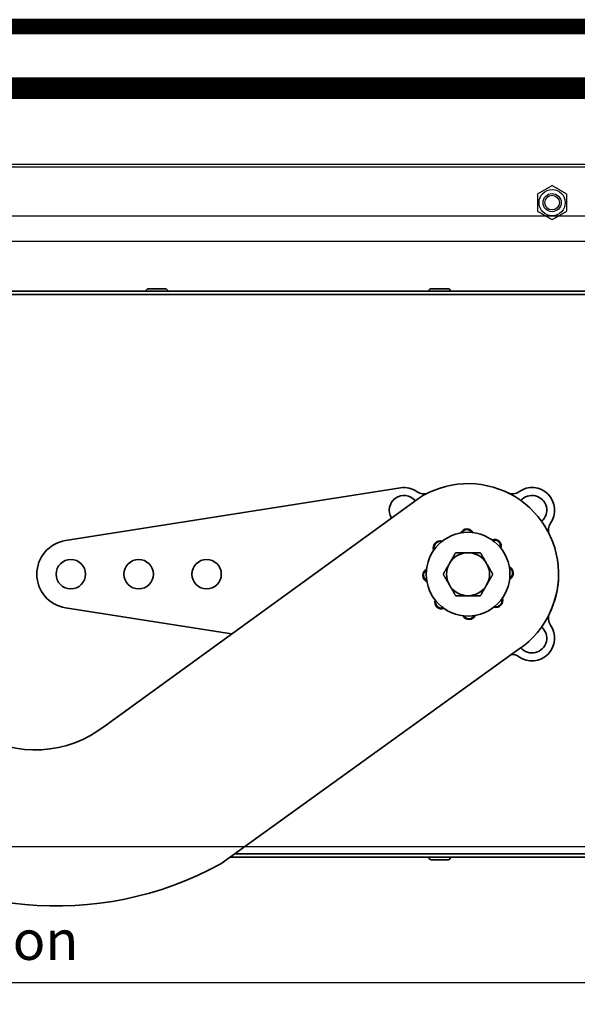
# Model space of a CAD drawing. Units: inches. Extents: x 0 to 2100, y 0 to 1485.
# Drawn here: x 1146 to 1393, y 630 to 1065 of the extents above; entities that cross this region are included whole.
import ezdxf

# ---------------------------------------------------------------- set-up
doc = ezdxf.new("R2010")
doc.units = ezdxf.units.IN
doc.header["$MEASUREMENT"] = 0
doc.layers.get('Defpoints').update_dxf_attribs({"color": 4})
doc.layers.add('AM_0', color=7, linetype='Continuous', lineweight=50)
doc.layers.add('AM_5', color=3, linetype='Continuous', lineweight=25)
doc.layers.add('Sichtbare Kanten(DIN)', color=7, linetype='Continuous', lineweight=35, true_color=0x3f8080)
doc.styles.get("Standard").update_dxf_attribs({"font": 'arial.ttf'})
doc.dimstyles.new('AM_ISO$0', dxfattribs={"dimtxt": 3.5, "dimasz": 2.5, "dimexe": 1, "dimexo": 1, "dimgap": 1.5, "dimtad": 1, "dimdsep": 46, "dimtxsty": 'Standard', "dimcen": 0, "dimclrd": 256, "dimclre": 256, "dimclrt": 1, "dimadec": 0, "dimazin": 2, "dimtp": 0.1, "dimtm": 0.1, "dimtfac": 0.71, "dimtmove": 0, "dimatfit": 3, "dimfxl": 1, "dimlwd": -1, "dimlwe": -1, "dimarcsym": 0})

# ---------------------------------------------------------------- blocks, each defined once
blk = doc.blocks.new('*U99')
at = {"color": 1}
for p, q in [((910, 300), (90, 300)), ((90, 278.53), (910, 278.53)), ((0, 0), (1000, 0))]:
    blk.add_line(p, q, dxfattribs=at)
blk = doc.blocks.new('*D150')
at = {"layer": 'AM_5', "transparency": 16777216}
for p, q in [((580, 694.35), (580, 634.35)), ((1580, 694.35), (1580, 634.35)), ((592.5, 639.35), (1567.5, 639.35))]:
    blk.add_line(p, q, dxfattribs=at)
for points in [[(592.5, 641.44), (592.5, 637.27), (580, 639.35)], [(1567.5, 641.44), (1567.5, 637.27), (1580, 639.35)]]:
    blk.add_solid(points, dxfattribs=at)
at = {"layer": 'Defpoints', "color": 0, "transparency": 16777216}
for p in [(580, 699.35), (1580, 699.35), (1580, 639.35)]:
    blk.add_point(p, dxfattribs=at)
at = {"layer": 'AM_5', "color": 1, "transparency": 16777216, "insert": (1080, 655.75), "char_height": 17.5, "attachment_point": 5}
blk.add_mtext('order dimension', dxfattribs=at)
blk = doc.blocks.new('*U146')
at = {"layer": 'Sichtbare Kanten(DIN)', "color": 0}
for p, q in [((145.41, 46), (787, 46)), ((787, 44.5), (147.69, 44.5)), ((517.25, 46.11), (517.25, 46)), ((525.76, 47.1), (518.24, 47.1)), ((526.75, 46.11), (526.75, 46)), ((642.25, 46.11), (642.25, 46)), ((650.76, 47.1), (643.24, 47.1)), ((651.75, 46.11), (651.75, 46)), ((629.66, -40.84), (481.66, -64.18)), ((635.34, -47.11), (499.19, -145.92)), ((481.66, -93.82), (555.03, -105.39)), ((550.3, -206.86), (682.06, -112.02)), ((554.27, -204), (787, -204)), ((787, -202.5), (556.35, -202.5)), ((642.25, -204.11), (642.25, -204)), ((651.75, -204.11), (651.75, -204)), ((643.24, -205.1), (650.76, -205.1))]:
    blk.add_line(p, q, dxfattribs=at)
for centre, radius in [((659.5, -79), 18.5), ((484, -79), 6.5), ((514, -79), 6.5), ((544, -79), 6.5)]:
    blk.add_circle(centre, radius, dxfattribs=at)
for centre, radius, start, end in [((518.24, 46.11), 0.99, 90, 180), ((525.76, 46.11), 0.99, 0, 90), ((643.24, 46.11), 0.99, 90, 180), ((650.76, 46.11), 0.99, 0, 90), ((659.5, -78.99), 40, 304.3337, 127.1513), ((631.22, -50.72), 10, 54.5941, 98.9642), ((639.91, -38.49), 5, 234.5941, 293.202), ((679.09, -38.49), 5, 246.8201, 305.4059), ((687.78, -50.72), 10, 324.5941, 125.4059), ((631.22, -50.72), 6.5, 40.3861, 211.6196), ((687.78, -50.72), 6.5, 310.3742, 139.6128), ((700.01, -59.41), 5, 144.5941, 203.9471), ((659.03, -62.01), 3, 27.3066, 155.8857), ((659.03, -62.01), 2.7, 31.6394, 151.5529), ((484, -79), 15, 98.9642, 261.0358), ((647.15, -67.32), 3, 72.3094, 200.8811), ((647.15, -67.32), 2.7, 76.6394, 196.5529), ((647.15, -67.32), 3, 72.3066, 104.8034), ((671.18, -66.65), 3, 342.3066, 110.8857), ((671.18, -66.65), 2.7, 346.6394, 106.5529), ((659.5, -79), 9.5, 90, 150), ((659.5, -79), 9.5, 30, 90), ((642.51, -79.47), 3, 117.3066, 245.8857), ((642.51, -79.47), 2.7, 121.6394, 241.5529), ((659.5, -79), 9.5, 150, 210), ((659.5, -79), 9.5, 330, 30), ((676.49, -78.53), 3, 297.3066, 65.8857), ((676.49, -78.53), 2.7, 301.6394, 61.5529), ((659.5, -79), 40, 334.1881, 359.0179), ((659.5, -79), 9.5, 210, 270), ((659.5, -79), 9.5, 270, 330), ((647.82, -91.35), 3, 162.3066, 290.8857), ((647.82, -91.35), 2.7, 166.6394, 286.5529), ((671.85, -90.68), 3, 252.3066, 20.8857), ((671.85, -90.68), 2.7, 256.6394, 16.5529), ((659.97, -95.99), 3, 207.3066, 335.8857), ((659.97, -95.99), 2.7, 211.6394, 331.5529), ((700.01, -98.59), 5, 154.1881, 215.4059), ((687.78, -107.28), 10, 234.5941, 35.4059), ((687.78, -107.28), 6.5, 220.2931, 49.6934), ((679.09, -119.51), 5, 54.5941, 96.0403), ((468.3, -106.6), 50, 238.172, 308.152), ((477.79, -75.54), 150, 230.3157, 298.9045), ((643.24, -204.11), 0.99, 180, 270), ((650.76, -204.11), 0.99, 270, 0)]:
    blk.add_arc(centre, radius, start, end, dxfattribs=at)
for points in [[(654.02, -69.5), (652.55, -72.05), (651.27, -74.25)], [(659.5, -69.5), (656.95, -69.5), (654.02, -69.5)], [(664.98, -69.5), (662.05, -69.5), (659.5, -69.5)], [(667.73, -74.25), (666.45, -72.05), (664.98, -69.5)], [(651.27, -74.25), (650, -76.45), (648.53, -79)], [(670.47, -79), (669, -76.45), (667.73, -74.25)], [(648.53, -79), (650, -81.55), (651.27, -83.75)], [(667.73, -83.75), (669, -81.55), (670.47, -79)], [(651.27, -83.75), (652.55, -85.95), (654.02, -88.5)], [(664.98, -88.5), (666.45, -85.95), (667.73, -83.75)], [(654.02, -88.5), (656.95, -88.5), (659.5, -88.5)], [(659.5, -88.5), (662.05, -88.5), (664.98, -88.5)]]:
    blk.add_rational_spline(points, [1, 1.0379548493, 1], degree=2, dxfattribs=at)
blk = doc.blocks.new('1000-zu')
blk.add_blockref('*U146', (15420.59, 13892.53))
blk = doc.blocks.new('*U141')
at = {"layer": 'AM_0'}
blk.add_blockref('1000-zu', (-15420.59, -13892.53), dxfattribs=at)
blk = doc.blocks.new('*U140')
for p, q in [((158.63, -11.5), (755.34, -11.5)), ((189.5, -45.5), (803.5, -45.5))]:
    blk.add_line(p, q)
for radius in [5.8, 4, 4, 3.23]:
    blk.add_circle((723.5, -28.5), radius)
for points in [[(723.5, -20.99), (720.25, -22.87), (717, -24.75)], [(730, -24.75), (726.75, -22.87), (723.5, -20.99)], [(717, -24.75), (717, -28.5), (717, -32.25)], [(730, -32.25), (730, -28.5), (730, -24.75)], [(717, -32.25), (720.25, -34.13), (723.5, -36.01)], [(723.5, -36.01), (726.75, -34.13), (730, -32.25)]]:
    blk.add_rational_spline(points, [1, 1.15470053838, 1], degree=2)
blk = doc.blocks.new('*U135')
at = {"layer": 'AM_0'}
for p, q in [((24, 65.2), (796, 65.2)), ((24, 59.2), (796, 59.2)), ((24, 39.2), (796, 39.2)), ((24, 35.2), (796, 35.2)), ((24, 35.1), (796, 35.1)), ((24, 34.95), (796, 34.95)), ((24, 34.8), (796, 34.8)), ((24, 34.7), (796, 34.7)), ((24, 30.7), (796, 30.7))]:
    blk.add_line(p, q, dxfattribs=at)
at = {"layer": 'AM_0', "color": 4}
for p, q in [((796, 64.2), (24, 64.2)), ((796, 63.2), (24, 63.2)), ((796, 62.2), (24, 62.2)), ((796, 61.2), (24, 61.2)), ((796, 60.2), (24, 60.2)), ((796, 38.2), (24, 38.2)), ((796, 37.2), (24, 37.2)), ((796, 36.2), (24, 36.2)), ((796, 33.7), (24, 33.7)), ((796, 32.7), (24, 32.7)), ((796, 31.7), (24, 31.7))]:
    blk.add_line(p, q, dxfattribs=at)

msp = doc.modelspace()

# ---------------------------------------------------------------- block references
for name, p in [('*U135', (670, 999.354)), ('*U140', (657.995, 1012.25)), ('*U99', (580, 699.354)), ('*U141', (684.838, 898.625))]:
    msp.add_blockref(name, p)

# ---------------------------------------------------------------- dimensions: what is measured, and where the dimension line sits
at = {"layer": 'AM_5'}
dim = msp.add_linear_dim(base=(1580, 639.354), p1=(580, 699.354), p2=(1580, 699.354), text='order dimension', dimstyle='AM_ISO$0', override={"dimscale": 5, "dimpost": ''}, dxfattribs=at)
dim.commit()
dim.dimension.update_dxf_attribs({"geometry": '*D150', "text_midpoint": (1080, 655.747)})

doc.saveas('drawing.dxf')
